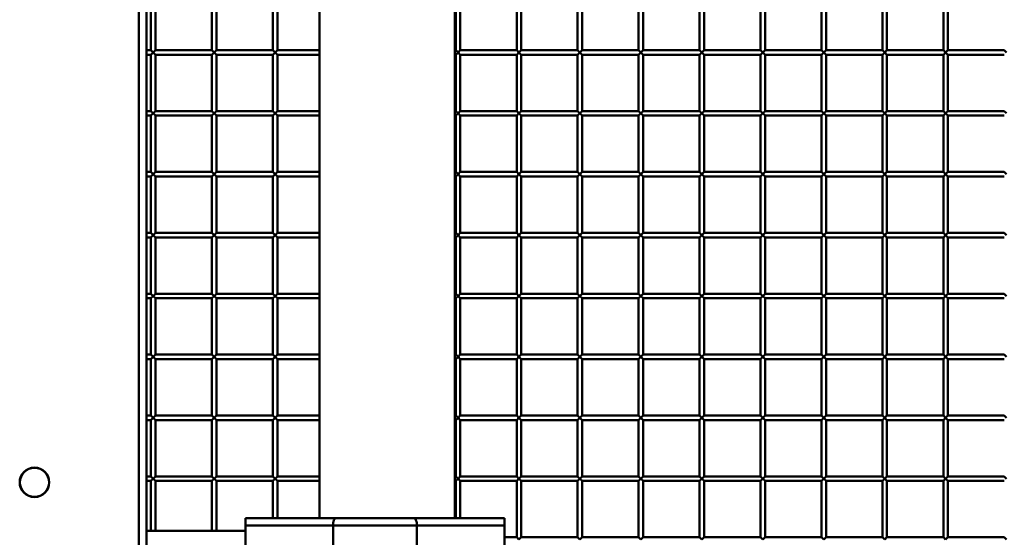
# Paper-space layout 'Лист1' of a CAD drawing. Units: millimetres. Extents: x -9491 to 11346, y -11903 to 6443.
# Drawn here: x -5478 to -4832, y 5219 to 5559 of the extents above; entities that cross this region are included whole.
import ezdxf

# ---------------------------------------------------------------- set-up
doc = ezdxf.new("R2010")
doc.units = ezdxf.units.MM

psp = doc.layouts.new('Лист1')

# ---------------------------------------------------------------- linework, layer by layer
at = {"color": 7, "linetype": 'Continuous', "lineweight": 50}
for p, q in [((-5400.07, 5186.17), (-5400.07, 6376.17)), ((-5395.07, 6376.17), (-5395.07, 5186.17)), ((-5281.57, 6331.17), (-5281.57, 5231.17)), ((-5192.57, 5231.17), (-5192.57, 6331.17)), ((-5392.07, 5575.51), (-5392.07, 5538.51)), ((-5389.07, 5538.51), (-5389.07, 5575.51)), ((-5352.07, 5575.51), (-5352.07, 5538.51)), ((-5349.07, 5538.51), (-5349.07, 5575.51)), ((-5312.07, 5575.51), (-5312.07, 5538.51)), ((-5309.07, 5538.51), (-5309.07, 5575.51)), ((-5192.07, 5575.51), (-5192.07, 5538.51)), ((-5189.07, 5538.51), (-5189.07, 5575.51)), ((-5152.07, 5575.51), (-5152.07, 5538.51)), ((-5149.07, 5538.51), (-5149.07, 5575.51)), ((-5112.07, 5575.51), (-5112.07, 5538.51)), ((-5109.07, 5538.51), (-5109.07, 5575.51)), ((-5072.07, 5575.51), (-5072.07, 5538.51)), ((-5069.07, 5538.51), (-5069.07, 5575.51)), ((-5032.07, 5575.51), (-5032.07, 5538.51)), ((-5029.07, 5538.51), (-5029.07, 5575.51)), ((-4992.07, 5575.51), (-4992.07, 5538.51)), ((-4989.07, 5538.51), (-4989.07, 5575.51)), ((-4952.07, 5575.51), (-4952.07, 5538.51)), ((-4949.07, 5538.51), (-4949.07, 5575.51)), ((-4912.07, 5575.51), (-4912.07, 5538.51)), ((-4909.07, 5538.51), (-4909.07, 5575.51)), ((-4872.07, 5575.51), (-4872.07, 5538.51)), ((-4869.07, 5538.51), (-4869.07, 5575.51)), ((-5392.07, 5538.51), (-5395.07, 5538.51)), ((-5392.07, 5538.51), (-5390.57, 5537.01)), ((-5390.57, 5537.01), (-5389.07, 5538.51)), ((-5352.07, 5538.51), (-5389.07, 5538.51)), ((-5352.07, 5538.51), (-5350.57, 5537.01)), ((-5350.57, 5537.01), (-5349.07, 5538.51)), ((-5312.07, 5538.51), (-5349.07, 5538.51)), ((-5312.07, 5538.51), (-5310.57, 5537.01)), ((-5310.57, 5537.01), (-5309.07, 5538.51)), ((-5281.57, 5538.51), (-5309.07, 5538.51)), ((-5192.07, 5538.51), (-5192.57, 5538.51)), ((-5192.07, 5538.51), (-5190.57, 5537.01)), ((-5190.57, 5537.01), (-5189.07, 5538.51)), ((-5152.07, 5538.51), (-5189.07, 5538.51)), ((-5152.07, 5538.51), (-5150.57, 5537.01)), ((-5150.57, 5537.01), (-5149.07, 5538.51)), ((-5112.07, 5538.51), (-5149.07, 5538.51)), ((-5112.07, 5538.51), (-5110.57, 5537.01)), ((-5110.57, 5537.01), (-5109.07, 5538.51)), ((-5072.07, 5538.51), (-5109.07, 5538.51)), ((-5072.07, 5538.51), (-5070.57, 5537.01)), ((-5070.57, 5537.01), (-5069.07, 5538.51)), ((-5032.07, 5538.51), (-5069.07, 5538.51)), ((-5032.07, 5538.51), (-5030.57, 5537.01)), ((-5030.57, 5537.01), (-5029.07, 5538.51)), ((-4992.07, 5538.51), (-5029.07, 5538.51)), ((-4992.07, 5538.51), (-4990.57, 5537.01)), ((-4990.57, 5537.01), (-4989.07, 5538.51)), ((-4952.07, 5538.51), (-4989.07, 5538.51)), ((-4952.07, 5538.51), (-4950.57, 5537.01)), ((-4950.57, 5537.01), (-4949.07, 5538.51)), ((-4912.07, 5538.51), (-4949.07, 5538.51)), ((-4912.07, 5538.51), (-4910.57, 5537.01)), ((-4910.57, 5537.01), (-4909.07, 5538.51)), ((-4872.07, 5538.51), (-4909.07, 5538.51)), ((-4872.07, 5538.51), (-4870.57, 5537.01)), ((-4870.57, 5537.01), (-4869.07, 5538.51)), ((-4832.07, 5538.51), (-4869.07, 5538.51)), ((-4832.07, 5538.51), (-4830.57, 5537.01)), ((-5395.07, 5535.51), (-5392.07, 5535.51)), ((-5390.57, 5537.01), (-5392.07, 5535.51)), ((-5392.07, 5535.51), (-5392.07, 5498.51)), ((-5389.07, 5535.51), (-5390.57, 5537.01)), ((-5389.07, 5498.51), (-5389.07, 5535.51)), ((-5389.07, 5535.51), (-5352.07, 5535.51)), ((-5350.57, 5537.01), (-5352.07, 5535.51)), ((-5352.07, 5535.51), (-5352.07, 5498.51)), ((-5349.07, 5535.51), (-5350.57, 5537.01)), ((-5349.07, 5498.51), (-5349.07, 5535.51)), ((-5349.07, 5535.51), (-5312.07, 5535.51)), ((-5310.57, 5537.01), (-5312.07, 5535.51)), ((-5312.07, 5535.51), (-5312.07, 5498.51)), ((-5309.07, 5535.51), (-5310.57, 5537.01)), ((-5309.07, 5498.51), (-5309.07, 5535.51)), ((-5309.07, 5535.51), (-5281.57, 5535.51)), ((-5192.57, 5535.51), (-5192.07, 5535.51)), ((-5190.57, 5537.01), (-5192.07, 5535.51)), ((-5192.07, 5535.51), (-5192.07, 5498.51)), ((-5189.07, 5535.51), (-5190.57, 5537.01)), ((-5189.07, 5498.51), (-5189.07, 5535.51)), ((-5189.07, 5535.51), (-5152.07, 5535.51)), ((-5150.57, 5537.01), (-5152.07, 5535.51)), ((-5152.07, 5535.51), (-5152.07, 5498.51)), ((-5149.07, 5535.51), (-5150.57, 5537.01)), ((-5149.07, 5498.51), (-5149.07, 5535.51)), ((-5149.07, 5535.51), (-5112.07, 5535.51)), ((-5110.57, 5537.01), (-5112.07, 5535.51)), ((-5112.07, 5535.51), (-5112.07, 5498.51)), ((-5109.07, 5535.51), (-5110.57, 5537.01)), ((-5109.07, 5498.51), (-5109.07, 5535.51)), ((-5109.07, 5535.51), (-5072.07, 5535.51)), ((-5070.57, 5537.01), (-5072.07, 5535.51)), ((-5072.07, 5535.51), (-5072.07, 5498.51)), ((-5069.07, 5535.51), (-5070.57, 5537.01)), ((-5069.07, 5498.51), (-5069.07, 5535.51)), ((-5069.07, 5535.51), (-5032.07, 5535.51)), ((-5030.57, 5537.01), (-5032.07, 5535.51)), ((-5032.07, 5535.51), (-5032.07, 5498.51)), ((-5029.07, 5535.51), (-5030.57, 5537.01)), ((-5029.07, 5498.51), (-5029.07, 5535.51)), ((-5029.07, 5535.51), (-4992.07, 5535.51)), ((-4990.57, 5537.01), (-4992.07, 5535.51)), ((-4992.07, 5535.51), (-4992.07, 5498.51)), ((-4989.07, 5535.51), (-4990.57, 5537.01)), ((-4989.07, 5498.51), (-4989.07, 5535.51)), ((-4989.07, 5535.51), (-4952.07, 5535.51)), ((-4950.57, 5537.01), (-4952.07, 5535.51)), ((-4952.07, 5535.51), (-4952.07, 5498.51)), ((-4949.07, 5535.51), (-4950.57, 5537.01)), ((-4949.07, 5498.51), (-4949.07, 5535.51)), ((-4949.07, 5535.51), (-4912.07, 5535.51)), ((-4910.57, 5537.01), (-4912.07, 5535.51)), ((-4912.07, 5535.51), (-4912.07, 5498.51)), ((-4909.07, 5535.51), (-4910.57, 5537.01)), ((-4909.07, 5498.51), (-4909.07, 5535.51)), ((-4909.07, 5535.51), (-4872.07, 5535.51)), ((-4870.57, 5537.01), (-4872.07, 5535.51)), ((-4872.07, 5535.51), (-4872.07, 5498.51)), ((-4869.07, 5535.51), (-4870.57, 5537.01)), ((-4869.07, 5498.51), (-4869.07, 5535.51)), ((-4869.07, 5535.51), (-4832.07, 5535.51)), ((-5392.07, 5498.51), (-5395.07, 5498.51)), ((-5395.07, 5495.51), (-5392.07, 5495.51)), ((-5392.07, 5498.51), (-5390.57, 5497.01)), ((-5390.57, 5497.01), (-5392.07, 5495.51)), ((-5392.07, 5495.51), (-5392.07, 5458.51)), ((-5390.57, 5497.01), (-5389.07, 5498.51)), ((-5389.07, 5495.51), (-5390.57, 5497.01)), ((-5352.07, 5498.51), (-5389.07, 5498.51)), ((-5389.07, 5458.51), (-5389.07, 5495.51)), ((-5389.07, 5495.51), (-5352.07, 5495.51)), ((-5352.07, 5498.51), (-5350.57, 5497.01)), ((-5350.57, 5497.01), (-5352.07, 5495.51)), ((-5352.07, 5495.51), (-5352.07, 5458.51)), ((-5350.57, 5497.01), (-5349.07, 5498.51)), ((-5349.07, 5495.51), (-5350.57, 5497.01)), ((-5312.07, 5498.51), (-5349.07, 5498.51)), ((-5349.07, 5458.51), (-5349.07, 5495.51)), ((-5349.07, 5495.51), (-5312.07, 5495.51)), ((-5312.07, 5498.51), (-5310.57, 5497.01)), ((-5310.57, 5497.01), (-5312.07, 5495.51)), ((-5312.07, 5495.51), (-5312.07, 5458.51)), ((-5310.57, 5497.01), (-5309.07, 5498.51)), ((-5309.07, 5495.51), (-5310.57, 5497.01)), ((-5281.57, 5498.51), (-5309.07, 5498.51)), ((-5309.07, 5458.51), (-5309.07, 5495.51)), ((-5309.07, 5495.51), (-5281.57, 5495.51)), ((-5192.07, 5498.51), (-5192.57, 5498.51)), ((-5192.57, 5495.51), (-5192.07, 5495.51)), ((-5192.07, 5498.51), (-5190.57, 5497.01)), ((-5190.57, 5497.01), (-5192.07, 5495.51)), ((-5192.07, 5495.51), (-5192.07, 5458.51)), ((-5190.57, 5497.01), (-5189.07, 5498.51)), ((-5189.07, 5495.51), (-5190.57, 5497.01)), ((-5152.07, 5498.51), (-5189.07, 5498.51)), ((-5189.07, 5458.51), (-5189.07, 5495.51)), ((-5189.07, 5495.51), (-5152.07, 5495.51)), ((-5152.07, 5498.51), (-5150.57, 5497.01)), ((-5150.57, 5497.01), (-5152.07, 5495.51)), ((-5152.07, 5495.51), (-5152.07, 5458.51)), ((-5150.57, 5497.01), (-5149.07, 5498.51)), ((-5149.07, 5495.51), (-5150.57, 5497.01)), ((-5112.07, 5498.51), (-5149.07, 5498.51)), ((-5149.07, 5458.51), (-5149.07, 5495.51)), ((-5149.07, 5495.51), (-5112.07, 5495.51)), ((-5112.07, 5498.51), (-5110.57, 5497.01)), ((-5110.57, 5497.01), (-5112.07, 5495.51)), ((-5112.07, 5495.51), (-5112.07, 5458.51)), ((-5110.57, 5497.01), (-5109.07, 5498.51)), ((-5109.07, 5495.51), (-5110.57, 5497.01)), ((-5072.07, 5498.51), (-5109.07, 5498.51)), ((-5109.07, 5458.51), (-5109.07, 5495.51)), ((-5109.07, 5495.51), (-5072.07, 5495.51)), ((-5072.07, 5498.51), (-5070.57, 5497.01)), ((-5070.57, 5497.01), (-5072.07, 5495.51)), ((-5072.07, 5495.51), (-5072.07, 5458.51)), ((-5070.57, 5497.01), (-5069.07, 5498.51)), ((-5069.07, 5495.51), (-5070.57, 5497.01)), ((-5032.07, 5498.51), (-5069.07, 5498.51)), ((-5069.07, 5458.51), (-5069.07, 5495.51)), ((-5069.07, 5495.51), (-5032.07, 5495.51)), ((-5032.07, 5498.51), (-5030.57, 5497.01)), ((-5030.57, 5497.01), (-5032.07, 5495.51)), ((-5032.07, 5495.51), (-5032.07, 5458.51)), ((-5030.57, 5497.01), (-5029.07, 5498.51)), ((-5029.07, 5495.51), (-5030.57, 5497.01)), ((-4992.07, 5498.51), (-5029.07, 5498.51)), ((-5029.07, 5458.51), (-5029.07, 5495.51)), ((-5029.07, 5495.51), (-4992.07, 5495.51)), ((-4992.07, 5498.51), (-4990.57, 5497.01)), ((-4990.57, 5497.01), (-4992.07, 5495.51)), ((-4992.07, 5495.51), (-4992.07, 5458.51)), ((-4990.57, 5497.01), (-4989.07, 5498.51)), ((-4989.07, 5495.51), (-4990.57, 5497.01)), ((-4952.07, 5498.51), (-4989.07, 5498.51)), ((-4989.07, 5458.51), (-4989.07, 5495.51)), ((-4989.07, 5495.51), (-4952.07, 5495.51)), ((-4952.07, 5498.51), (-4950.57, 5497.01)), ((-4950.57, 5497.01), (-4952.07, 5495.51)), ((-4952.07, 5495.51), (-4952.07, 5458.51)), ((-4950.57, 5497.01), (-4949.07, 5498.51)), ((-4949.07, 5495.51), (-4950.57, 5497.01)), ((-4912.07, 5498.51), (-4949.07, 5498.51)), ((-4949.07, 5458.51), (-4949.07, 5495.51)), ((-4949.07, 5495.51), (-4912.07, 5495.51)), ((-4912.07, 5498.51), (-4910.57, 5497.01)), ((-4910.57, 5497.01), (-4912.07, 5495.51)), ((-4912.07, 5495.51), (-4912.07, 5458.51)), ((-4910.57, 5497.01), (-4909.07, 5498.51)), ((-4909.07, 5495.51), (-4910.57, 5497.01)), ((-4872.07, 5498.51), (-4909.07, 5498.51)), ((-4909.07, 5458.51), (-4909.07, 5495.51)), ((-4909.07, 5495.51), (-4872.07, 5495.51)), ((-4872.07, 5498.51), (-4870.57, 5497.01)), ((-4870.57, 5497.01), (-4872.07, 5495.51)), ((-4872.07, 5495.51), (-4872.07, 5458.51)), ((-4870.57, 5497.01), (-4869.07, 5498.51)), ((-4869.07, 5495.51), (-4870.57, 5497.01)), ((-4832.07, 5498.51), (-4869.07, 5498.51)), ((-4869.07, 5458.51), (-4869.07, 5495.51)), ((-4869.07, 5495.51), (-4832.07, 5495.51)), ((-4832.07, 5498.51), (-4830.57, 5497.01)), ((-5392.07, 5458.51), (-5395.07, 5458.51)), ((-5395.07, 5455.51), (-5392.07, 5455.51)), ((-5392.07, 5458.51), (-5390.57, 5457.01)), ((-5390.57, 5457.01), (-5392.07, 5455.51)), ((-5392.07, 5455.51), (-5392.07, 5418.51)), ((-5390.57, 5457.01), (-5389.07, 5458.51)), ((-5389.07, 5455.51), (-5390.57, 5457.01)), ((-5352.07, 5458.51), (-5389.07, 5458.51)), ((-5389.07, 5418.51), (-5389.07, 5455.51)), ((-5389.07, 5455.51), (-5352.07, 5455.51)), ((-5352.07, 5458.51), (-5350.57, 5457.01)), ((-5350.57, 5457.01), (-5352.07, 5455.51)), ((-5352.07, 5455.51), (-5352.07, 5418.51)), ((-5350.57, 5457.01), (-5349.07, 5458.51)), ((-5349.07, 5455.51), (-5350.57, 5457.01)), ((-5312.07, 5458.51), (-5349.07, 5458.51)), ((-5349.07, 5418.51), (-5349.07, 5455.51)), ((-5349.07, 5455.51), (-5312.07, 5455.51)), ((-5312.07, 5458.51), (-5310.57, 5457.01)), ((-5310.57, 5457.01), (-5312.07, 5455.51)), ((-5312.07, 5455.51), (-5312.07, 5418.51)), ((-5310.57, 5457.01), (-5309.07, 5458.51)), ((-5309.07, 5455.51), (-5310.57, 5457.01)), ((-5281.57, 5458.51), (-5309.07, 5458.51)), ((-5309.07, 5418.51), (-5309.07, 5455.51)), ((-5309.07, 5455.51), (-5281.57, 5455.51)), ((-5192.07, 5458.51), (-5192.57, 5458.51)), ((-5192.57, 5455.51), (-5192.07, 5455.51)), ((-5192.07, 5458.51), (-5190.57, 5457.01)), ((-5190.57, 5457.01), (-5192.07, 5455.51)), ((-5192.07, 5455.51), (-5192.07, 5418.51)), ((-5190.57, 5457.01), (-5189.07, 5458.51)), ((-5189.07, 5455.51), (-5190.57, 5457.01)), ((-5152.07, 5458.51), (-5189.07, 5458.51)), ((-5189.07, 5418.51), (-5189.07, 5455.51)), ((-5189.07, 5455.51), (-5152.07, 5455.51)), ((-5152.07, 5458.51), (-5150.57, 5457.01)), ((-5150.57, 5457.01), (-5152.07, 5455.51)), ((-5152.07, 5455.51), (-5152.07, 5418.51)), ((-5150.57, 5457.01), (-5149.07, 5458.51)), ((-5149.07, 5455.51), (-5150.57, 5457.01)), ((-5112.07, 5458.51), (-5149.07, 5458.51)), ((-5149.07, 5418.51), (-5149.07, 5455.51)), ((-5149.07, 5455.51), (-5112.07, 5455.51)), ((-5112.07, 5458.51), (-5110.57, 5457.01)), ((-5110.57, 5457.01), (-5112.07, 5455.51)), ((-5112.07, 5455.51), (-5112.07, 5418.51)), ((-5110.57, 5457.01), (-5109.07, 5458.51)), ((-5109.07, 5455.51), (-5110.57, 5457.01)), ((-5072.07, 5458.51), (-5109.07, 5458.51)), ((-5109.07, 5418.51), (-5109.07, 5455.51)), ((-5109.07, 5455.51), (-5072.07, 5455.51)), ((-5072.07, 5458.51), (-5070.57, 5457.01)), ((-5070.57, 5457.01), (-5072.07, 5455.51)), ((-5072.07, 5455.51), (-5072.07, 5418.51)), ((-5070.57, 5457.01), (-5069.07, 5458.51)), ((-5069.07, 5455.51), (-5070.57, 5457.01)), ((-5032.07, 5458.51), (-5069.07, 5458.51)), ((-5069.07, 5418.51), (-5069.07, 5455.51)), ((-5069.07, 5455.51), (-5032.07, 5455.51)), ((-5032.07, 5458.51), (-5030.57, 5457.01)), ((-5030.57, 5457.01), (-5032.07, 5455.51)), ((-5032.07, 5455.51), (-5032.07, 5418.51)), ((-5030.57, 5457.01), (-5029.07, 5458.51)), ((-5029.07, 5455.51), (-5030.57, 5457.01)), ((-4992.07, 5458.51), (-5029.07, 5458.51)), ((-5029.07, 5418.51), (-5029.07, 5455.51)), ((-5029.07, 5455.51), (-4992.07, 5455.51)), ((-4992.07, 5458.51), (-4990.57, 5457.01)), ((-4990.57, 5457.01), (-4992.07, 5455.51)), ((-4992.07, 5455.51), (-4992.07, 5418.51)), ((-4990.57, 5457.01), (-4989.07, 5458.51)), ((-4989.07, 5455.51), (-4990.57, 5457.01)), ((-4952.07, 5458.51), (-4989.07, 5458.51)), ((-4989.07, 5418.51), (-4989.07, 5455.51)), ((-4989.07, 5455.51), (-4952.07, 5455.51)), ((-4952.07, 5458.51), (-4950.57, 5457.01)), ((-4950.57, 5457.01), (-4952.07, 5455.51)), ((-4952.07, 5455.51), (-4952.07, 5418.51)), ((-4950.57, 5457.01), (-4949.07, 5458.51)), ((-4949.07, 5455.51), (-4950.57, 5457.01)), ((-4912.07, 5458.51), (-4949.07, 5458.51)), ((-4949.07, 5418.51), (-4949.07, 5455.51)), ((-4949.07, 5455.51), (-4912.07, 5455.51)), ((-4912.07, 5458.51), (-4910.57, 5457.01)), ((-4910.57, 5457.01), (-4912.07, 5455.51)), ((-4912.07, 5455.51), (-4912.07, 5418.51)), ((-4910.57, 5457.01), (-4909.07, 5458.51)), ((-4909.07, 5455.51), (-4910.57, 5457.01)), ((-4872.07, 5458.51), (-4909.07, 5458.51)), ((-4909.07, 5418.51), (-4909.07, 5455.51)), ((-4909.07, 5455.51), (-4872.07, 5455.51)), ((-4872.07, 5458.51), (-4870.57, 5457.01)), ((-4870.57, 5457.01), (-4872.07, 5455.51)), ((-4872.07, 5455.51), (-4872.07, 5418.51)), ((-4870.57, 5457.01), (-4869.07, 5458.51)), ((-4869.07, 5455.51), (-4870.57, 5457.01)), ((-4832.07, 5458.51), (-4869.07, 5458.51)), ((-4869.07, 5418.51), (-4869.07, 5455.51)), ((-4869.07, 5455.51), (-4832.07, 5455.51)), ((-4832.07, 5458.51), (-4830.57, 5457.01)), ((-5392.07, 5418.51), (-5395.07, 5418.51)), ((-5395.07, 5415.51), (-5392.07, 5415.51)), ((-5392.07, 5418.51), (-5390.57, 5417.01)), ((-5390.57, 5417.01), (-5392.07, 5415.51)), ((-5392.07, 5415.51), (-5392.07, 5378.51)), ((-5390.57, 5417.01), (-5389.07, 5418.51)), ((-5389.07, 5415.51), (-5390.57, 5417.01)), ((-5352.07, 5418.51), (-5389.07, 5418.51)), ((-5389.07, 5378.51), (-5389.07, 5415.51)), ((-5389.07, 5415.51), (-5352.07, 5415.51)), ((-5352.07, 5418.51), (-5350.57, 5417.01)), ((-5350.57, 5417.01), (-5352.07, 5415.51)), ((-5352.07, 5415.51), (-5352.07, 5378.51)), ((-5350.57, 5417.01), (-5349.07, 5418.51)), ((-5349.07, 5415.51), (-5350.57, 5417.01)), ((-5312.07, 5418.51), (-5349.07, 5418.51)), ((-5349.07, 5378.51), (-5349.07, 5415.51)), ((-5349.07, 5415.51), (-5312.07, 5415.51)), ((-5312.07, 5418.51), (-5310.57, 5417.01)), ((-5310.57, 5417.01), (-5312.07, 5415.51)), ((-5312.07, 5415.51), (-5312.07, 5378.51)), ((-5310.57, 5417.01), (-5309.07, 5418.51)), ((-5309.07, 5415.51), (-5310.57, 5417.01)), ((-5281.57, 5418.51), (-5309.07, 5418.51)), ((-5309.07, 5378.51), (-5309.07, 5415.51)), ((-5309.07, 5415.51), (-5281.57, 5415.51)), ((-5192.07, 5418.51), (-5192.57, 5418.51)), ((-5192.57, 5415.51), (-5192.07, 5415.51)), ((-5192.07, 5418.51), (-5190.57, 5417.01)), ((-5190.57, 5417.01), (-5192.07, 5415.51)), ((-5192.07, 5415.51), (-5192.07, 5378.51)), ((-5190.57, 5417.01), (-5189.07, 5418.51)), ((-5189.07, 5415.51), (-5190.57, 5417.01)), ((-5152.07, 5418.51), (-5189.07, 5418.51)), ((-5189.07, 5378.51), (-5189.07, 5415.51)), ((-5189.07, 5415.51), (-5152.07, 5415.51)), ((-5152.07, 5418.51), (-5150.57, 5417.01)), ((-5150.57, 5417.01), (-5152.07, 5415.51)), ((-5152.07, 5415.51), (-5152.07, 5378.51)), ((-5150.57, 5417.01), (-5149.07, 5418.51)), ((-5149.07, 5415.51), (-5150.57, 5417.01)), ((-5112.07, 5418.51), (-5149.07, 5418.51)), ((-5149.07, 5378.51), (-5149.07, 5415.51)), ((-5149.07, 5415.51), (-5112.07, 5415.51)), ((-5112.07, 5418.51), (-5110.57, 5417.01)), ((-5110.57, 5417.01), (-5112.07, 5415.51)), ((-5112.07, 5415.51), (-5112.07, 5378.51)), ((-5110.57, 5417.01), (-5109.07, 5418.51)), ((-5109.07, 5415.51), (-5110.57, 5417.01)), ((-5072.07, 5418.51), (-5109.07, 5418.51)), ((-5109.07, 5378.51), (-5109.07, 5415.51)), ((-5109.07, 5415.51), (-5072.07, 5415.51)), ((-5072.07, 5418.51), (-5070.57, 5417.01)), ((-5070.57, 5417.01), (-5072.07, 5415.51)), ((-5072.07, 5415.51), (-5072.07, 5378.51)), ((-5070.57, 5417.01), (-5069.07, 5418.51)), ((-5069.07, 5415.51), (-5070.57, 5417.01)), ((-5032.07, 5418.51), (-5069.07, 5418.51)), ((-5069.07, 5378.51), (-5069.07, 5415.51)), ((-5069.07, 5415.51), (-5032.07, 5415.51)), ((-5032.07, 5418.51), (-5030.57, 5417.01)), ((-5030.57, 5417.01), (-5032.07, 5415.51)), ((-5032.07, 5415.51), (-5032.07, 5378.51)), ((-5030.57, 5417.01), (-5029.07, 5418.51)), ((-5029.07, 5415.51), (-5030.57, 5417.01)), ((-4992.07, 5418.51), (-5029.07, 5418.51)), ((-5029.07, 5378.51), (-5029.07, 5415.51)), ((-5029.07, 5415.51), (-4992.07, 5415.51)), ((-4992.07, 5418.51), (-4990.57, 5417.01)), ((-4990.57, 5417.01), (-4992.07, 5415.51)), ((-4992.07, 5415.51), (-4992.07, 5378.51)), ((-4990.57, 5417.01), (-4989.07, 5418.51)), ((-4989.07, 5415.51), (-4990.57, 5417.01)), ((-4952.07, 5418.51), (-4989.07, 5418.51)), ((-4989.07, 5378.51), (-4989.07, 5415.51)), ((-4989.07, 5415.51), (-4952.07, 5415.51)), ((-4952.07, 5418.51), (-4950.57, 5417.01)), ((-4950.57, 5417.01), (-4952.07, 5415.51)), ((-4952.07, 5415.51), (-4952.07, 5378.51)), ((-4950.57, 5417.01), (-4949.07, 5418.51)), ((-4949.07, 5415.51), (-4950.57, 5417.01)), ((-4912.07, 5418.51), (-4949.07, 5418.51)), ((-4949.07, 5378.51), (-4949.07, 5415.51)), ((-4949.07, 5415.51), (-4912.07, 5415.51)), ((-4912.07, 5418.51), (-4910.57, 5417.01)), ((-4910.57, 5417.01), (-4912.07, 5415.51)), ((-4912.07, 5415.51), (-4912.07, 5378.51)), ((-4910.57, 5417.01), (-4909.07, 5418.51)), ((-4909.07, 5415.51), (-4910.57, 5417.01)), ((-4872.07, 5418.51), (-4909.07, 5418.51)), ((-4909.07, 5378.51), (-4909.07, 5415.51)), ((-4909.07, 5415.51), (-4872.07, 5415.51)), ((-4872.07, 5418.51), (-4870.57, 5417.01)), ((-4870.57, 5417.01), (-4872.07, 5415.51)), ((-4872.07, 5415.51), (-4872.07, 5378.51)), ((-4870.57, 5417.01), (-4869.07, 5418.51)), ((-4869.07, 5415.51), (-4870.57, 5417.01)), ((-4832.07, 5418.51), (-4869.07, 5418.51)), ((-4869.07, 5378.51), (-4869.07, 5415.51)), ((-4869.07, 5415.51), (-4832.07, 5415.51)), ((-4832.07, 5418.51), (-4830.57, 5417.01)), ((-5392.07, 5378.51), (-5395.07, 5378.51)), ((-5392.07, 5378.51), (-5390.57, 5377.01)), ((-5390.57, 5377.01), (-5392.07, 5375.51)), ((-5390.57, 5377.01), (-5389.07, 5378.51)), ((-5389.07, 5375.51), (-5390.57, 5377.01)), ((-5352.07, 5378.51), (-5389.07, 5378.51)), ((-5352.07, 5378.51), (-5350.57, 5377.01)), ((-5350.57, 5377.01), (-5352.07, 5375.51)), ((-5350.57, 5377.01), (-5349.07, 5378.51)), ((-5349.07, 5375.51), (-5350.57, 5377.01)), ((-5312.07, 5378.51), (-5349.07, 5378.51)), ((-5312.07, 5378.51), (-5310.57, 5377.01)), ((-5310.57, 5377.01), (-5312.07, 5375.51)), ((-5310.57, 5377.01), (-5309.07, 5378.51)), ((-5309.07, 5375.51), (-5310.57, 5377.01)), ((-5281.57, 5378.51), (-5309.07, 5378.51)), ((-5192.07, 5378.51), (-5192.57, 5378.51)), ((-5192.07, 5378.51), (-5190.57, 5377.01)), ((-5190.57, 5377.01), (-5192.07, 5375.51)), ((-5190.57, 5377.01), (-5189.07, 5378.51)), ((-5189.07, 5375.51), (-5190.57, 5377.01)), ((-5152.07, 5378.51), (-5189.07, 5378.51)), ((-5152.07, 5378.51), (-5150.57, 5377.01)), ((-5150.57, 5377.01), (-5152.07, 5375.51)), ((-5150.57, 5377.01), (-5149.07, 5378.51)), ((-5149.07, 5375.51), (-5150.57, 5377.01)), ((-5112.07, 5378.51), (-5149.07, 5378.51)), ((-5112.07, 5378.51), (-5110.57, 5377.01)), ((-5110.57, 5377.01), (-5112.07, 5375.51)), ((-5110.57, 5377.01), (-5109.07, 5378.51)), ((-5109.07, 5375.51), (-5110.57, 5377.01)), ((-5072.07, 5378.51), (-5109.07, 5378.51)), ((-5072.07, 5378.51), (-5070.57, 5377.01)), ((-5070.57, 5377.01), (-5072.07, 5375.51)), ((-5070.57, 5377.01), (-5069.07, 5378.51)), ((-5069.07, 5375.51), (-5070.57, 5377.01)), ((-5032.07, 5378.51), (-5069.07, 5378.51)), ((-5032.07, 5378.51), (-5030.57, 5377.01)), ((-5030.57, 5377.01), (-5032.07, 5375.51)), ((-5030.57, 5377.01), (-5029.07, 5378.51)), ((-5029.07, 5375.51), (-5030.57, 5377.01)), ((-4992.07, 5378.51), (-5029.07, 5378.51)), ((-4992.07, 5378.51), (-4990.57, 5377.01)), ((-4990.57, 5377.01), (-4992.07, 5375.51)), ((-4990.57, 5377.01), (-4989.07, 5378.51)), ((-4989.07, 5375.51), (-4990.57, 5377.01)), ((-4952.07, 5378.51), (-4989.07, 5378.51)), ((-4952.07, 5378.51), (-4950.57, 5377.01)), ((-4950.57, 5377.01), (-4952.07, 5375.51)), ((-4950.57, 5377.01), (-4949.07, 5378.51)), ((-4949.07, 5375.51), (-4950.57, 5377.01)), ((-4912.07, 5378.51), (-4949.07, 5378.51)), ((-4912.07, 5378.51), (-4910.57, 5377.01)), ((-4910.57, 5377.01), (-4912.07, 5375.51)), ((-4910.57, 5377.01), (-4909.07, 5378.51)), ((-4909.07, 5375.51), (-4910.57, 5377.01)), ((-4872.07, 5378.51), (-4909.07, 5378.51)), ((-4872.07, 5378.51), (-4870.57, 5377.01)), ((-4870.57, 5377.01), (-4872.07, 5375.51)), ((-4870.57, 5377.01), (-4869.07, 5378.51)), ((-4869.07, 5375.51), (-4870.57, 5377.01)), ((-4832.07, 5378.51), (-4869.07, 5378.51)), ((-4832.07, 5378.51), (-4830.57, 5377.01)), ((-5395.07, 5375.51), (-5392.07, 5375.51)), ((-5392.07, 5375.51), (-5392.07, 5338.51)), ((-5389.07, 5338.51), (-5389.07, 5375.51)), ((-5389.07, 5375.51), (-5352.07, 5375.51)), ((-5352.07, 5375.51), (-5352.07, 5338.51)), ((-5349.07, 5338.51), (-5349.07, 5375.51)), ((-5349.07, 5375.51), (-5312.07, 5375.51)), ((-5312.07, 5375.51), (-5312.07, 5338.51)), ((-5309.07, 5338.51), (-5309.07, 5375.51)), ((-5309.07, 5375.51), (-5281.57, 5375.51)), ((-5192.57, 5375.51), (-5192.07, 5375.51)), ((-5192.07, 5375.51), (-5192.07, 5338.51)), ((-5189.07, 5338.51), (-5189.07, 5375.51)), ((-5189.07, 5375.51), (-5152.07, 5375.51)), ((-5152.07, 5375.51), (-5152.07, 5338.51)), ((-5149.07, 5338.51), (-5149.07, 5375.51)), ((-5149.07, 5375.51), (-5112.07, 5375.51)), ((-5112.07, 5375.51), (-5112.07, 5338.51)), ((-5109.07, 5338.51), (-5109.07, 5375.51)), ((-5109.07, 5375.51), (-5072.07, 5375.51)), ((-5072.07, 5375.51), (-5072.07, 5338.51)), ((-5069.07, 5338.51), (-5069.07, 5375.51)), ((-5069.07, 5375.51), (-5032.07, 5375.51)), ((-5032.07, 5375.51), (-5032.07, 5338.51)), ((-5029.07, 5338.51), (-5029.07, 5375.51)), ((-5029.07, 5375.51), (-4992.07, 5375.51)), ((-4992.07, 5375.51), (-4992.07, 5338.51)), ((-4989.07, 5338.51), (-4989.07, 5375.51)), ((-4989.07, 5375.51), (-4952.07, 5375.51)), ((-4952.07, 5375.51), (-4952.07, 5338.51)), ((-4949.07, 5338.51), (-4949.07, 5375.51)), ((-4949.07, 5375.51), (-4912.07, 5375.51)), ((-4912.07, 5375.51), (-4912.07, 5338.51)), ((-4909.07, 5338.51), (-4909.07, 5375.51)), ((-4909.07, 5375.51), (-4872.07, 5375.51)), ((-4872.07, 5375.51), (-4872.07, 5338.51)), ((-4869.07, 5338.51), (-4869.07, 5375.51)), ((-4869.07, 5375.51), (-4832.07, 5375.51)), ((-5392.07, 5338.51), (-5395.07, 5338.51)), ((-5392.07, 5338.51), (-5390.57, 5337.01)), ((-5390.57, 5337.01), (-5389.07, 5338.51)), ((-5352.07, 5338.51), (-5389.07, 5338.51)), ((-5352.07, 5338.51), (-5350.57, 5337.01)), ((-5350.57, 5337.01), (-5349.07, 5338.51)), ((-5312.07, 5338.51), (-5349.07, 5338.51)), ((-5312.07, 5338.51), (-5310.57, 5337.01)), ((-5310.57, 5337.01), (-5309.07, 5338.51)), ((-5281.57, 5338.51), (-5309.07, 5338.51)), ((-5192.07, 5338.51), (-5192.57, 5338.51)), ((-5192.07, 5338.51), (-5190.57, 5337.01)), ((-5190.57, 5337.01), (-5189.07, 5338.51)), ((-5152.07, 5338.51), (-5189.07, 5338.51)), ((-5152.07, 5338.51), (-5150.57, 5337.01)), ((-5150.57, 5337.01), (-5149.07, 5338.51)), ((-5112.07, 5338.51), (-5149.07, 5338.51)), ((-5112.07, 5338.51), (-5110.57, 5337.01)), ((-5110.57, 5337.01), (-5109.07, 5338.51)), ((-5072.07, 5338.51), (-5109.07, 5338.51)), ((-5072.07, 5338.51), (-5070.57, 5337.01)), ((-5070.57, 5337.01), (-5069.07, 5338.51)), ((-5032.07, 5338.51), (-5069.07, 5338.51)), ((-5032.07, 5338.51), (-5030.57, 5337.01)), ((-5030.57, 5337.01), (-5029.07, 5338.51)), ((-4992.07, 5338.51), (-5029.07, 5338.51)), ((-4992.07, 5338.51), (-4990.57, 5337.01)), ((-4990.57, 5337.01), (-4989.07, 5338.51)), ((-4952.07, 5338.51), (-4989.07, 5338.51)), ((-4952.07, 5338.51), (-4950.57, 5337.01)), ((-4950.57, 5337.01), (-4949.07, 5338.51)), ((-4912.07, 5338.51), (-4949.07, 5338.51)), ((-4912.07, 5338.51), (-4910.57, 5337.01)), ((-4910.57, 5337.01), (-4909.07, 5338.51)), ((-4872.07, 5338.51), (-4909.07, 5338.51)), ((-4872.07, 5338.51), (-4870.57, 5337.01)), ((-4870.57, 5337.01), (-4869.07, 5338.51)), ((-4832.07, 5338.51), (-4869.07, 5338.51)), ((-4832.07, 5338.51), (-4830.57, 5337.01)), ((-5395.07, 5335.51), (-5392.07, 5335.51)), ((-5390.57, 5337.01), (-5392.07, 5335.51)), ((-5392.07, 5335.51), (-5392.07, 5298.51)), ((-5389.07, 5335.51), (-5390.57, 5337.01)), ((-5389.07, 5298.51), (-5389.07, 5335.51)), ((-5389.07, 5335.51), (-5352.07, 5335.51)), ((-5350.57, 5337.01), (-5352.07, 5335.51)), ((-5352.07, 5335.51), (-5352.07, 5298.51)), ((-5349.07, 5335.51), (-5350.57, 5337.01)), ((-5349.07, 5298.51), (-5349.07, 5335.51)), ((-5349.07, 5335.51), (-5312.07, 5335.51)), ((-5310.57, 5337.01), (-5312.07, 5335.51)), ((-5312.07, 5335.51), (-5312.07, 5298.51)), ((-5309.07, 5335.51), (-5310.57, 5337.01)), ((-5309.07, 5298.51), (-5309.07, 5335.51)), ((-5309.07, 5335.51), (-5281.57, 5335.51)), ((-5192.57, 5335.51), (-5192.07, 5335.51)), ((-5190.57, 5337.01), (-5192.07, 5335.51)), ((-5192.07, 5335.51), (-5192.07, 5298.51)), ((-5189.07, 5335.51), (-5190.57, 5337.01)), ((-5189.07, 5298.51), (-5189.07, 5335.51)), ((-5189.07, 5335.51), (-5152.07, 5335.51)), ((-5150.57, 5337.01), (-5152.07, 5335.51)), ((-5152.07, 5335.51), (-5152.07, 5298.51)), ((-5149.07, 5335.51), (-5150.57, 5337.01)), ((-5149.07, 5298.51), (-5149.07, 5335.51)), ((-5149.07, 5335.51), (-5112.07, 5335.51)), ((-5110.57, 5337.01), (-5112.07, 5335.51)), ((-5112.07, 5335.51), (-5112.07, 5298.51)), ((-5109.07, 5335.51), (-5110.57, 5337.01)), ((-5109.07, 5298.51), (-5109.07, 5335.51)), ((-5109.07, 5335.51), (-5072.07, 5335.51)), ((-5070.57, 5337.01), (-5072.07, 5335.51)), ((-5072.07, 5335.51), (-5072.07, 5298.51)), ((-5069.07, 5335.51), (-5070.57, 5337.01)), ((-5069.07, 5298.51), (-5069.07, 5335.51)), ((-5069.07, 5335.51), (-5032.07, 5335.51)), ((-5030.57, 5337.01), (-5032.07, 5335.51)), ((-5032.07, 5335.51), (-5032.07, 5298.51)), ((-5029.07, 5335.51), (-5030.57, 5337.01)), ((-5029.07, 5298.51), (-5029.07, 5335.51)), ((-5029.07, 5335.51), (-4992.07, 5335.51)), ((-4990.57, 5337.01), (-4992.07, 5335.51)), ((-4992.07, 5335.51), (-4992.07, 5298.51)), ((-4989.07, 5335.51), (-4990.57, 5337.01)), ((-4989.07, 5298.51), (-4989.07, 5335.51)), ((-4989.07, 5335.51), (-4952.07, 5335.51)), ((-4950.57, 5337.01), (-4952.07, 5335.51)), ((-4952.07, 5335.51), (-4952.07, 5298.51)), ((-4949.07, 5335.51), (-4950.57, 5337.01)), ((-4949.07, 5298.51), (-4949.07, 5335.51)), ((-4949.07, 5335.51), (-4912.07, 5335.51)), ((-4910.57, 5337.01), (-4912.07, 5335.51)), ((-4912.07, 5335.51), (-4912.07, 5298.51)), ((-4909.07, 5335.51), (-4910.57, 5337.01)), ((-4909.07, 5298.51), (-4909.07, 5335.51)), ((-4909.07, 5335.51), (-4872.07, 5335.51)), ((-4870.57, 5337.01), (-4872.07, 5335.51)), ((-4872.07, 5335.51), (-4872.07, 5298.51)), ((-4869.07, 5335.51), (-4870.57, 5337.01)), ((-4869.07, 5298.51), (-4869.07, 5335.51)), ((-4869.07, 5335.51), (-4832.07, 5335.51)), ((-5392.07, 5298.51), (-5395.07, 5298.51)), ((-5392.07, 5298.51), (-5390.57, 5297.01)), ((-5390.57, 5297.01), (-5389.07, 5298.51)), ((-5352.07, 5298.51), (-5389.07, 5298.51)), ((-5352.07, 5298.51), (-5350.57, 5297.01)), ((-5350.57, 5297.01), (-5349.07, 5298.51)), ((-5312.07, 5298.51), (-5349.07, 5298.51)), ((-5312.07, 5298.51), (-5310.57, 5297.01)), ((-5310.57, 5297.01), (-5309.07, 5298.51)), ((-5281.57, 5298.51), (-5309.07, 5298.51)), ((-5192.07, 5298.51), (-5192.57, 5298.51)), ((-5192.07, 5298.51), (-5190.57, 5297.01)), ((-5190.57, 5297.01), (-5189.07, 5298.51)), ((-5152.07, 5298.51), (-5189.07, 5298.51)), ((-5152.07, 5298.51), (-5150.57, 5297.01)), ((-5150.57, 5297.01), (-5149.07, 5298.51)), ((-5112.07, 5298.51), (-5149.07, 5298.51)), ((-5112.07, 5298.51), (-5110.57, 5297.01)), ((-5110.57, 5297.01), (-5109.07, 5298.51)), ((-5072.07, 5298.51), (-5109.07, 5298.51)), ((-5072.07, 5298.51), (-5070.57, 5297.01)), ((-5070.57, 5297.01), (-5069.07, 5298.51)), ((-5032.07, 5298.51), (-5069.07, 5298.51)), ((-5032.07, 5298.51), (-5030.57, 5297.01)), ((-5030.57, 5297.01), (-5029.07, 5298.51)), ((-4992.07, 5298.51), (-5029.07, 5298.51)), ((-4992.07, 5298.51), (-4990.57, 5297.01)), ((-4990.57, 5297.01), (-4989.07, 5298.51)), ((-4952.07, 5298.51), (-4989.07, 5298.51)), ((-4952.07, 5298.51), (-4950.57, 5297.01)), ((-4950.57, 5297.01), (-4949.07, 5298.51)), ((-4912.07, 5298.51), (-4949.07, 5298.51)), ((-4912.07, 5298.51), (-4910.57, 5297.01)), ((-4910.57, 5297.01), (-4909.07, 5298.51)), ((-4872.07, 5298.51), (-4909.07, 5298.51)), ((-4872.07, 5298.51), (-4870.57, 5297.01)), ((-4870.57, 5297.01), (-4869.07, 5298.51)), ((-4832.07, 5298.51), (-4869.07, 5298.51)), ((-4832.07, 5298.51), (-4830.57, 5297.01)), ((-5395.07, 5295.51), (-5392.07, 5295.51)), ((-5390.57, 5297.01), (-5392.07, 5295.51)), ((-5392.07, 5295.51), (-5392.07, 5258.51)), ((-5389.07, 5295.51), (-5390.57, 5297.01)), ((-5389.07, 5258.51), (-5389.07, 5295.51)), ((-5389.07, 5295.51), (-5352.07, 5295.51)), ((-5350.57, 5297.01), (-5352.07, 5295.51)), ((-5352.07, 5295.51), (-5352.07, 5258.51)), ((-5349.07, 5295.51), (-5350.57, 5297.01)), ((-5349.07, 5258.51), (-5349.07, 5295.51)), ((-5349.07, 5295.51), (-5312.07, 5295.51)), ((-5310.57, 5297.01), (-5312.07, 5295.51)), ((-5312.07, 5295.51), (-5312.07, 5258.51)), ((-5309.07, 5295.51), (-5310.57, 5297.01)), ((-5309.07, 5258.51), (-5309.07, 5295.51)), ((-5309.07, 5295.51), (-5281.57, 5295.51)), ((-5192.57, 5295.51), (-5192.07, 5295.51)), ((-5190.57, 5297.01), (-5192.07, 5295.51)), ((-5192.07, 5295.51), (-5192.07, 5258.51)), ((-5189.07, 5295.51), (-5190.57, 5297.01)), ((-5189.07, 5258.51), (-5189.07, 5295.51)), ((-5189.07, 5295.51), (-5152.07, 5295.51)), ((-5150.57, 5297.01), (-5152.07, 5295.51)), ((-5152.07, 5295.51), (-5152.07, 5258.51)), ((-5149.07, 5295.51), (-5150.57, 5297.01)), ((-5149.07, 5258.51), (-5149.07, 5295.51)), ((-5149.07, 5295.51), (-5112.07, 5295.51)), ((-5110.57, 5297.01), (-5112.07, 5295.51)), ((-5112.07, 5295.51), (-5112.07, 5258.51)), ((-5109.07, 5295.51), (-5110.57, 5297.01)), ((-5109.07, 5258.51), (-5109.07, 5295.51)), ((-5109.07, 5295.51), (-5072.07, 5295.51)), ((-5070.57, 5297.01), (-5072.07, 5295.51)), ((-5072.07, 5295.51), (-5072.07, 5258.51)), ((-5069.07, 5295.51), (-5070.57, 5297.01)), ((-5069.07, 5258.51), (-5069.07, 5295.51)), ((-5069.07, 5295.51), (-5032.07, 5295.51)), ((-5030.57, 5297.01), (-5032.07, 5295.51)), ((-5032.07, 5295.51), (-5032.07, 5258.51)), ((-5029.07, 5295.51), (-5030.57, 5297.01)), ((-5029.07, 5258.51), (-5029.07, 5295.51)), ((-5029.07, 5295.51), (-4992.07, 5295.51)), ((-4990.57, 5297.01), (-4992.07, 5295.51)), ((-4992.07, 5295.51), (-4992.07, 5258.51)), ((-4989.07, 5295.51), (-4990.57, 5297.01)), ((-4989.07, 5258.51), (-4989.07, 5295.51)), ((-4989.07, 5295.51), (-4952.07, 5295.51)), ((-4950.57, 5297.01), (-4952.07, 5295.51)), ((-4952.07, 5295.51), (-4952.07, 5258.51)), ((-4949.07, 5295.51), (-4950.57, 5297.01)), ((-4949.07, 5258.51), (-4949.07, 5295.51)), ((-4949.07, 5295.51), (-4912.07, 5295.51)), ((-4910.57, 5297.01), (-4912.07, 5295.51)), ((-4912.07, 5295.51), (-4912.07, 5258.51)), ((-4909.07, 5295.51), (-4910.57, 5297.01)), ((-4909.07, 5258.51), (-4909.07, 5295.51)), ((-4909.07, 5295.51), (-4872.07, 5295.51)), ((-4870.57, 5297.01), (-4872.07, 5295.51)), ((-4872.07, 5295.51), (-4872.07, 5258.51)), ((-4869.07, 5295.51), (-4870.57, 5297.01)), ((-4869.07, 5258.51), (-4869.07, 5295.51)), ((-4869.07, 5295.51), (-4832.07, 5295.51)), ((-5392.07, 5258.51), (-5395.07, 5258.51)), ((-5395.07, 5255.51), (-5392.07, 5255.51)), ((-5392.07, 5258.51), (-5390.57, 5257.01)), ((-5390.57, 5257.01), (-5392.07, 5255.51)), ((-5392.07, 5255.51), (-5392.07, 5222.87)), ((-5390.57, 5257.01), (-5389.07, 5258.51)), ((-5389.07, 5255.51), (-5390.57, 5257.01)), ((-5352.07, 5258.51), (-5389.07, 5258.51)), ((-5389.07, 5222.87), (-5389.07, 5255.51)), ((-5389.07, 5255.51), (-5352.07, 5255.51)), ((-5352.07, 5258.51), (-5350.57, 5257.01)), ((-5350.57, 5257.01), (-5352.07, 5255.51)), ((-5352.07, 5255.51), (-5352.07, 5222.87)), ((-5350.57, 5257.01), (-5349.07, 5258.51)), ((-5349.07, 5255.51), (-5350.57, 5257.01)), ((-5312.07, 5258.51), (-5349.07, 5258.51)), ((-5349.07, 5222.87), (-5349.07, 5255.51)), ((-5349.07, 5255.51), (-5312.07, 5255.51)), ((-5312.07, 5258.51), (-5310.57, 5257.01)), ((-5310.57, 5257.01), (-5312.07, 5255.51)), ((-5312.07, 5255.51), (-5312.07, 5231.17)), ((-5310.57, 5257.01), (-5309.07, 5258.51)), ((-5309.07, 5255.51), (-5310.57, 5257.01)), ((-5281.57, 5258.51), (-5309.07, 5258.51)), ((-5309.07, 5231.17), (-5309.07, 5255.51)), ((-5309.07, 5255.51), (-5281.57, 5255.51)), ((-5192.07, 5258.51), (-5192.57, 5258.51)), ((-5192.57, 5255.51), (-5192.07, 5255.51)), ((-5192.07, 5258.51), (-5190.57, 5257.01)), ((-5190.57, 5257.01), (-5192.07, 5255.51)), ((-5192.07, 5255.51), (-5192.07, 5231.17)), ((-5190.57, 5257.01), (-5189.07, 5258.51)), ((-5189.07, 5255.51), (-5190.57, 5257.01)), ((-5152.07, 5258.51), (-5189.07, 5258.51)), ((-5189.07, 5231.17), (-5189.07, 5255.51)), ((-5189.07, 5255.51), (-5152.07, 5255.51)), ((-5152.07, 5258.51), (-5150.57, 5257.01)), ((-5150.57, 5257.01), (-5152.07, 5255.51)), ((-5152.07, 5255.51), (-5152.07, 5218.51)), ((-5150.57, 5257.01), (-5149.07, 5258.51)), ((-5149.07, 5255.51), (-5150.57, 5257.01)), ((-5112.07, 5258.51), (-5149.07, 5258.51)), ((-5149.07, 5218.51), (-5149.07, 5255.51)), ((-5149.07, 5255.51), (-5112.07, 5255.51)), ((-5112.07, 5258.51), (-5110.57, 5257.01)), ((-5110.57, 5257.01), (-5112.07, 5255.51)), ((-5112.07, 5255.51), (-5112.07, 5218.51)), ((-5110.57, 5257.01), (-5109.07, 5258.51)), ((-5109.07, 5255.51), (-5110.57, 5257.01)), ((-5072.07, 5258.51), (-5109.07, 5258.51)), ((-5109.07, 5218.51), (-5109.07, 5255.51)), ((-5109.07, 5255.51), (-5072.07, 5255.51)), ((-5072.07, 5258.51), (-5070.57, 5257.01)), ((-5070.57, 5257.01), (-5072.07, 5255.51)), ((-5072.07, 5255.51), (-5072.07, 5218.51)), ((-5070.57, 5257.01), (-5069.07, 5258.51)), ((-5069.07, 5255.51), (-5070.57, 5257.01)), ((-5032.07, 5258.51), (-5069.07, 5258.51)), ((-5069.07, 5218.51), (-5069.07, 5255.51)), ((-5069.07, 5255.51), (-5032.07, 5255.51)), ((-5032.07, 5258.51), (-5030.57, 5257.01)), ((-5030.57, 5257.01), (-5032.07, 5255.51)), ((-5032.07, 5255.51), (-5032.07, 5218.51)), ((-5030.57, 5257.01), (-5029.07, 5258.51)), ((-5029.07, 5255.51), (-5030.57, 5257.01)), ((-4992.07, 5258.51), (-5029.07, 5258.51)), ((-5029.07, 5218.51), (-5029.07, 5255.51)), ((-5029.07, 5255.51), (-4992.07, 5255.51)), ((-4992.07, 5258.51), (-4990.57, 5257.01)), ((-4990.57, 5257.01), (-4992.07, 5255.51)), ((-4992.07, 5255.51), (-4992.07, 5218.51)), ((-4990.57, 5257.01), (-4989.07, 5258.51)), ((-4989.07, 5255.51), (-4990.57, 5257.01)), ((-4952.07, 5258.51), (-4989.07, 5258.51)), ((-4989.07, 5218.51), (-4989.07, 5255.51)), ((-4989.07, 5255.51), (-4952.07, 5255.51)), ((-4952.07, 5258.51), (-4950.57, 5257.01)), ((-4950.57, 5257.01), (-4952.07, 5255.51)), ((-4952.07, 5255.51), (-4952.07, 5218.51)), ((-4950.57, 5257.01), (-4949.07, 5258.51)), ((-4949.07, 5255.51), (-4950.57, 5257.01)), ((-4912.07, 5258.51), (-4949.07, 5258.51)), ((-4949.07, 5218.51), (-4949.07, 5255.51)), ((-4949.07, 5255.51), (-4912.07, 5255.51)), ((-4912.07, 5258.51), (-4910.57, 5257.01)), ((-4910.57, 5257.01), (-4912.07, 5255.51)), ((-4912.07, 5255.51), (-4912.07, 5218.51)), ((-4910.57, 5257.01), (-4909.07, 5258.51)), ((-4909.07, 5255.51), (-4910.57, 5257.01)), ((-4872.07, 5258.51), (-4909.07, 5258.51)), ((-4909.07, 5218.51), (-4909.07, 5255.51)), ((-4909.07, 5255.51), (-4872.07, 5255.51)), ((-4872.07, 5258.51), (-4870.57, 5257.01)), ((-4870.57, 5257.01), (-4872.07, 5255.51)), ((-4872.07, 5255.51), (-4872.07, 5218.51)), ((-4870.57, 5257.01), (-4869.07, 5258.51)), ((-4869.07, 5255.51), (-4870.57, 5257.01)), ((-4832.07, 5258.51), (-4869.07, 5258.51)), ((-4869.07, 5218.51), (-4869.07, 5255.51)), ((-4869.07, 5255.51), (-4832.07, 5255.51)), ((-4832.07, 5258.51), (-4830.57, 5257.01)), ((-5330.07, 5226.17), (-5330.07, 5231.17)), ((-5330.07, 5231.17), (-5270.49, 5231.17)), ((-5270.49, 5231.17), (-5219.65, 5231.17)), ((-5219.65, 5231.17), (-5160.07, 5231.17)), ((-5160.07, 5231.17), (-5160.07, 5226.17)), ((-5330.07, 5222.87), (-5395.07, 5222.87)), ((-5272.61, 5226.17), (-5330.07, 5226.17)), ((-5330.07, 5226.17), (-5330.07, 5186.17)), ((-5217.53, 5226.17), (-5272.61, 5226.17)), ((-5272.61, 5226.17), (-5272.61, 5186.17)), ((-5217.53, 5226.17), (-5217.53, 5186.17)), ((-5160.07, 5226.17), (-5217.53, 5226.17)), ((-5160.07, 5226.17), (-5160.07, 5186.17)), ((-5152.07, 5218.51), (-5160.07, 5218.51)), ((-5152.07, 5218.51), (-5150.57, 5217.01)), ((-5150.57, 5217.01), (-5149.07, 5218.51)), ((-5112.07, 5218.51), (-5149.07, 5218.51)), ((-5112.07, 5218.51), (-5110.57, 5217.01)), ((-5110.57, 5217.01), (-5109.07, 5218.51)), ((-5072.07, 5218.51), (-5109.07, 5218.51)), ((-5072.07, 5218.51), (-5070.57, 5217.01)), ((-5070.57, 5217.01), (-5069.07, 5218.51)), ((-5032.07, 5218.51), (-5069.07, 5218.51)), ((-5032.07, 5218.51), (-5030.57, 5217.01)), ((-5030.57, 5217.01), (-5029.07, 5218.51)), ((-4992.07, 5218.51), (-5029.07, 5218.51)), ((-4992.07, 5218.51), (-4990.57, 5217.01)), ((-4990.57, 5217.01), (-4989.07, 5218.51)), ((-4952.07, 5218.51), (-4989.07, 5218.51)), ((-4952.07, 5218.51), (-4950.57, 5217.01)), ((-4950.57, 5217.01), (-4949.07, 5218.51)), ((-4912.07, 5218.51), (-4949.07, 5218.51)), ((-4912.07, 5218.51), (-4910.57, 5217.01)), ((-4910.57, 5217.01), (-4909.07, 5218.51)), ((-4872.07, 5218.51), (-4909.07, 5218.51)), ((-4872.07, 5218.51), (-4870.57, 5217.01)), ((-4870.57, 5217.01), (-4869.07, 5218.51)), ((-4832.07, 5218.51), (-4869.07, 5218.51)), ((-4832.07, 5218.51), (-4830.57, 5217.01))]:
    psp.add_line(p, q, dxfattribs=at)
at = {"color": 7, "linetype": 'Continuous', "lineweight": 50, "flags": 128}
for points in [[(-5272.61, 5226.17), (-5272.57, 5227.14), (-5272.45, 5228.08), (-5272.25, 5228.95), (-5271.99, 5229.7), (-5271.67, 5230.33), (-5271.3, 5230.79), (-5270.9, 5231.07), (-5270.49, 5231.17)], [(-5217.53, 5226.17), (-5217.57, 5227.14), (-5217.69, 5228.08), (-5217.88, 5228.95), (-5218.15, 5229.7), (-5218.47, 5230.33), (-5218.83, 5230.79), (-5219.23, 5231.07), (-5219.65, 5231.17)]]:
    psp.add_lwpolyline(points, dxfattribs=at)
at = {"color": 7, "linetype": 'Continuous', "lineweight": 50}
for radius in [9.71, 9.56]:
    psp.add_circle((-5468.52, 5254.62), radius, dxfattribs=at)

doc.saveas('drawing.dxf')
